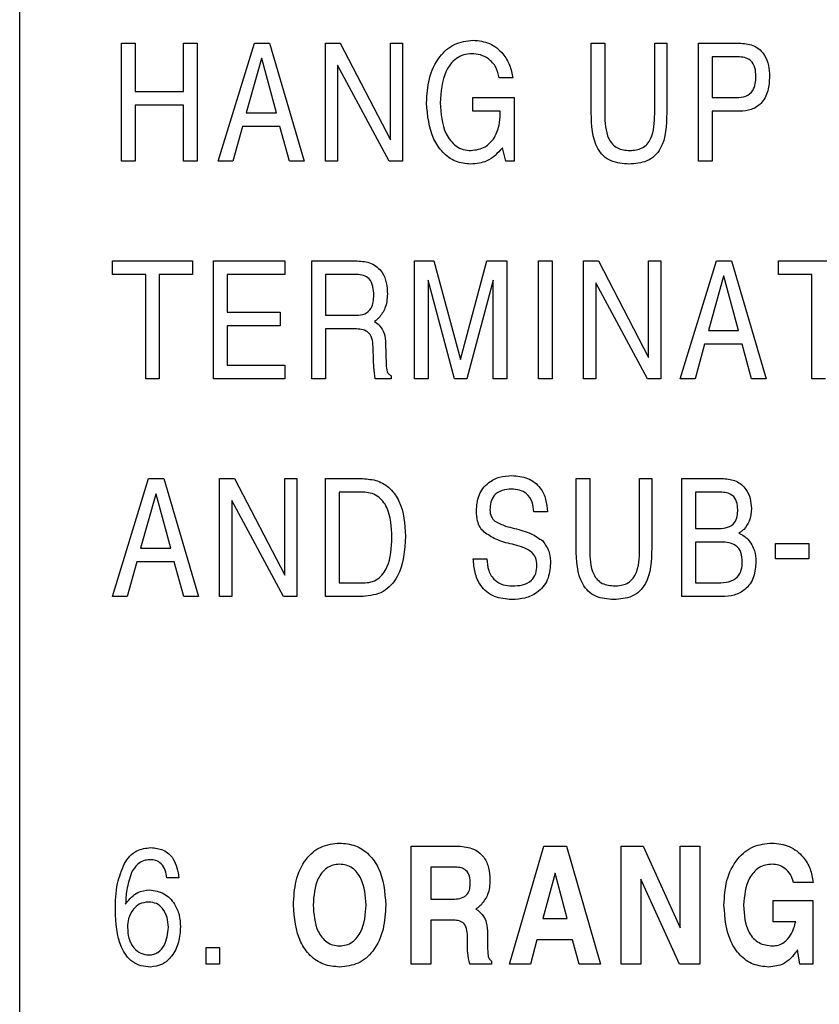
# Model space of a CAD drawing. Units: inches. Extents: x 0.3 to 21.8, y 0.2 to 16.9.
# Drawn here: x 4.2 to 4.5, y 8.3 to 8.7 of the extents above; entities that cross this region are included whole.
import ezdxf

# ---------------------------------------------------------------- set-up
doc = ezdxf.new("R2010")
doc.units = ezdxf.units.IN
doc.header["$MEASUREMENT"] = 0

msp = doc.modelspace()

# ---------------------------------------------------------------- linework, layer by layer
at = {"color": 7, "linetype": 'Continuous', "lineweight": 25}
for p, q in [((4.21412, 6.77389), (4.21412, 10.64889)), ((4.249, 8.64967), (4.25367, 8.64967)), ((4.249, 8.60923), (4.249, 8.64967)), ((4.25367, 8.64967), (4.25367, 8.63308)), ((4.27026, 8.63308), (4.27026, 8.64967)), ((4.27026, 8.64967), (4.27493, 8.64967)), ((4.27493, 8.64967), (4.27493, 8.60923)), ((4.28213, 8.60923), (4.29455, 8.64967)), ((4.29455, 8.64967), (4.29973, 8.64967)), ((4.29973, 8.64967), (4.31159, 8.60923)), ((4.3189, 8.60923), (4.3189, 8.64967)), ((4.3189, 8.64967), (4.324, 8.64967)), ((4.324, 8.64967), (4.3412, 8.61656)), ((4.3412, 8.61656), (4.3412, 8.64967)), ((4.3412, 8.64967), (4.34534, 8.64967)), ((4.34534, 8.64967), (4.34534, 8.60923)), ((4.41001, 8.6258), (4.41001, 8.64967)), ((4.41001, 8.64967), (4.41467, 8.64967)), ((4.41467, 8.64967), (4.41467, 8.62542)), ((4.43178, 8.62542), (4.43178, 8.64967)), ((4.43178, 8.64967), (4.43593, 8.64967)), ((4.43593, 8.64967), (4.43593, 8.6258)), ((4.44677, 8.60923), (4.44677, 8.64967)), ((4.44677, 8.64967), (4.46133, 8.64967)), ((4.29698, 8.64439), (4.2918, 8.62582)), ((4.2971, 8.64439), (4.29698, 8.64439)), ((4.30215, 8.62582), (4.2971, 8.64439)), ((4.46029, 8.64501), (4.45144, 8.64501)), ((4.45144, 8.64501), (4.45144, 8.63101)), ((4.34076, 8.60923), (4.32305, 8.64219)), ((4.32305, 8.64219), (4.32305, 8.60923)), ((4.38315, 8.63775), (4.37848, 8.63775)), ((4.25367, 8.63308), (4.27026, 8.63308)), ((4.36948, 8.62634), (4.36948, 8.63101)), ((4.36948, 8.63101), (4.38356, 8.63101)), ((4.38356, 8.63101), (4.38356, 8.60923)), ((4.45144, 8.63101), (4.45984, 8.63101)), ((4.27026, 8.62841), (4.25367, 8.62841)), ((4.25367, 8.62841), (4.25367, 8.60923)), ((4.27026, 8.60923), (4.27026, 8.62841)), ((4.2918, 8.62582), (4.30215, 8.62582)), ((4.37881, 8.62634), (4.36948, 8.62634)), ((4.37881, 8.62554), (4.37881, 8.62634)), ((4.46101, 8.62634), (4.45144, 8.62634)), ((4.45144, 8.62634), (4.45144, 8.60923)), ((4.29048, 8.62115), (4.28722, 8.60923)), ((4.30334, 8.62115), (4.29048, 8.62115)), ((4.30658, 8.60923), (4.30334, 8.62115)), ((4.38073, 8.60923), (4.37959, 8.61374)), ((4.25367, 8.60923), (4.249, 8.60923)), ((4.27493, 8.60923), (4.27026, 8.60923)), ((4.28722, 8.60923), (4.28213, 8.60923)), ((4.31159, 8.60923), (4.30658, 8.60923)), ((4.32305, 8.60923), (4.3189, 8.60923)), ((4.34534, 8.60923), (4.34076, 8.60923)), ((4.38356, 8.60923), (4.38073, 8.60923)), ((4.45144, 8.60923), (4.44677, 8.60923)), ((4.24589, 8.57035), (4.24589, 8.57501)), ((4.24589, 8.57501), (4.27337, 8.57501)), ((4.27337, 8.57501), (4.27337, 8.57035)), ((4.28058, 8.53457), (4.28058, 8.57501)), ((4.28058, 8.57501), (4.30495, 8.57501)), ((4.30495, 8.57501), (4.30495, 8.57035)), ((4.31423, 8.53457), (4.31423, 8.57501)), ((4.31423, 8.57501), (4.32982, 8.57501)), ((4.34944, 8.53457), (4.34944, 8.57501)), ((4.34944, 8.57501), (4.35613, 8.57501)), ((4.35613, 8.57501), (4.36526, 8.54119)), ((4.36526, 8.54119), (4.37424, 8.57501)), ((4.37424, 8.57501), (4.38107, 8.57501)), ((4.38107, 8.57501), (4.38107, 8.53457)), ((4.39191, 8.53457), (4.39191, 8.57501)), ((4.39191, 8.57501), (4.39658, 8.57501)), ((4.39658, 8.57501), (4.39658, 8.53457)), ((4.40741, 8.53457), (4.40741, 8.57501)), ((4.40741, 8.57501), (4.41252, 8.57501)), ((4.41252, 8.57501), (4.42971, 8.5419)), ((4.42971, 8.5419), (4.42971, 8.57501)), ((4.42971, 8.57501), (4.43386, 8.57501)), ((4.43386, 8.57501), (4.43386, 8.53457)), ((4.44055, 8.53457), (4.45296, 8.57501)), ((4.45296, 8.57501), (4.45815, 8.57501)), ((4.45815, 8.57501), (4.47001, 8.53457)), ((4.4742, 8.57035), (4.4742, 8.57501)), ((4.4742, 8.57501), (4.50168, 8.57501)), ((4.2573, 8.57035), (4.24589, 8.57035)), ((4.2573, 8.53457), (4.2573, 8.57035)), ((4.27337, 8.57035), (4.26196, 8.57035)), ((4.26196, 8.57035), (4.26196, 8.53457)), ((4.30495, 8.57035), (4.28525, 8.57035)), ((4.28525, 8.57035), (4.28525, 8.55738)), ((4.32966, 8.57035), (4.3189, 8.57035)), ((4.3189, 8.57035), (4.3189, 8.55635)), ((4.48561, 8.57035), (4.4742, 8.57035)), ((4.48561, 8.53457), (4.48561, 8.57035)), ((4.36321, 8.53457), (4.35411, 8.56842)), ((4.35411, 8.56842), (4.35411, 8.53457)), ((4.3764, 8.56841), (4.36743, 8.53457)), ((4.3764, 8.53457), (4.3764, 8.56841)), ((4.42927, 8.53457), (4.41156, 8.56753)), ((4.41156, 8.56753), (4.41156, 8.53457)), ((4.45539, 8.56973), (4.45021, 8.55116)), ((4.45551, 8.56973), (4.45539, 8.56973)), ((4.46056, 8.55116), (4.45551, 8.56973)), ((4.28525, 8.55738), (4.30339, 8.55738)), ((4.30339, 8.55738), (4.30339, 8.55272)), ((4.3189, 8.55635), (4.3295, 8.55635)), ((4.3357, 8.55419), (4.33652, 8.55368)), ((4.30339, 8.55272), (4.28525, 8.55272)), ((4.28525, 8.55272), (4.28525, 8.53923)), ((4.32955, 8.55168), (4.3189, 8.55168)), ((4.3189, 8.55168), (4.3189, 8.53457)), ((4.45021, 8.55116), (4.46056, 8.55116)), ((4.33956, 8.5467), (4.33978, 8.53952)), ((4.44889, 8.54649), (4.44564, 8.53457)), ((4.46175, 8.54649), (4.44889, 8.54649)), ((4.46499, 8.53457), (4.46175, 8.54649)), ((4.33535, 8.5417), (4.3353, 8.54482)), ((4.28525, 8.53923), (4.30495, 8.53923)), ((4.30495, 8.53923), (4.30495, 8.53457)), ((4.26196, 8.53457), (4.2573, 8.53457)), ((4.30495, 8.53457), (4.28058, 8.53457)), ((4.3189, 8.53457), (4.31423, 8.53457)), ((4.3415, 8.53457), (4.33595, 8.53457)), ((4.3415, 8.5356), (4.3415, 8.53457)), ((4.35411, 8.53457), (4.34944, 8.53457)), ((4.36743, 8.53457), (4.36321, 8.53457)), ((4.38107, 8.53457), (4.3764, 8.53457)), ((4.39658, 8.53457), (4.39191, 8.53457)), ((4.41156, 8.53457), (4.40741, 8.53457)), ((4.43386, 8.53457), (4.42927, 8.53457)), ((4.44564, 8.53457), (4.44055, 8.53457)), ((4.47001, 8.53457), (4.46499, 8.53457)), ((4.49028, 8.53457), (4.48561, 8.53457)), ((4.24589, 8.45991), (4.2583, 8.50035)), ((4.2583, 8.50035), (4.26349, 8.50035)), ((4.26349, 8.50035), (4.27535, 8.45991)), ((4.28265, 8.45991), (4.28265, 8.50035)), ((4.28265, 8.50035), (4.28776, 8.50035)), ((4.28776, 8.50035), (4.30495, 8.46724)), ((4.30495, 8.46724), (4.30495, 8.50035)), ((4.30495, 8.50035), (4.3091, 8.50035)), ((4.3091, 8.50035), (4.3091, 8.45991)), ((4.3189, 8.45991), (4.3189, 8.50035)), ((4.3189, 8.50035), (4.33163, 8.50035)), ((4.40482, 8.47648), (4.40482, 8.50035)), ((4.40482, 8.50035), (4.40949, 8.50035)), ((4.40949, 8.50035), (4.40949, 8.4761)), ((4.4266, 8.4761), (4.4266, 8.50035)), ((4.4266, 8.50035), (4.43075, 8.50035)), ((4.43075, 8.50035), (4.43075, 8.47648)), ((4.44107, 8.45991), (4.44107, 8.50035)), ((4.44107, 8.50035), (4.45541, 8.50035)), ((4.33172, 8.49569), (4.32357, 8.49569)), ((4.32357, 8.49569), (4.32357, 8.46457)), ((4.4543, 8.49569), (4.44573, 8.49569)), ((4.44573, 8.49569), (4.44573, 8.48324)), ((4.26073, 8.49507), (4.25555, 8.4765)), ((4.26085, 8.49507), (4.26073, 8.49507)), ((4.2659, 8.4765), (4.26085, 8.49507)), ((4.30451, 8.45991), (4.2868, 8.49287)), ((4.2868, 8.49287), (4.2868, 8.45991)), ((4.39502, 8.48895), (4.39035, 8.48895)), ((4.44573, 8.48324), (4.45383, 8.48324)), ((4.25555, 8.4765), (4.2659, 8.4765)), ((4.45473, 8.47857), (4.44573, 8.47857)), ((4.44573, 8.47857), (4.44573, 8.46457)), ((4.47316, 8.47806), (4.48457, 8.47806)), ((4.47316, 8.47287), (4.47316, 8.47806)), ((4.48457, 8.47806), (4.48457, 8.47287)), ((4.36961, 8.47287), (4.37428, 8.47287)), ((4.48457, 8.47287), (4.47316, 8.47287)), ((4.25423, 8.47183), (4.25098, 8.45991)), ((4.26709, 8.47183), (4.25423, 8.47183)), ((4.27033, 8.45991), (4.26709, 8.47183)), ((4.32357, 8.46457), (4.33189, 8.46457)), ((4.44573, 8.46457), (4.45359, 8.46457)), ((4.25098, 8.45991), (4.24589, 8.45991)), ((4.27535, 8.45991), (4.27033, 8.45991)), ((4.2868, 8.45991), (4.28265, 8.45991)), ((4.3091, 8.45991), (4.30451, 8.45991)), ((4.3318, 8.45991), (4.3189, 8.45991)), ((4.45482, 8.45991), (4.44107, 8.45991)), ((4.34835, 8.33389), (4.34835, 8.37433)), ((4.34835, 8.37433), (4.36393, 8.37433)), ((4.382, 8.33389), (4.39374, 8.37433)), ((4.39374, 8.37433), (4.40151, 8.37433)), ((4.40151, 8.37433), (4.41325, 8.33389)), ((4.42032, 8.33389), (4.42032, 8.37433)), ((4.42032, 8.37433), (4.42783, 8.37433)), ((4.42783, 8.37433), (4.44055, 8.34627)), ((4.44055, 8.34627), (4.44055, 8.37433)), ((4.44055, 8.37433), (4.44729, 8.37433)), ((4.44729, 8.37433), (4.44729, 8.33389)), ((4.36357, 8.36707), (4.35509, 8.36707)), ((4.35509, 8.36707), (4.35509, 8.35618)), ((4.39764, 8.365), (4.3934, 8.34944)), ((4.40181, 8.34944), (4.39764, 8.365)), ((4.2687, 8.36344), (4.26456, 8.36344)), ((4.4403, 8.33389), (4.42707, 8.36304)), ((4.42707, 8.36304), (4.42707, 8.33389)), ((4.48613, 8.36189), (4.47939, 8.36189)), ((4.25044, 8.3544), (4.25067, 8.35476)), ((4.35509, 8.35618), (4.36318, 8.35618)), ((4.47234, 8.34841), (4.47234, 8.35567)), ((4.47234, 8.35567), (4.48598, 8.35567)), ((4.48598, 8.35567), (4.48598, 8.33389)), ((4.36285, 8.34892), (4.35509, 8.34892)), ((4.35509, 8.34892), (4.35509, 8.33389)), ((4.3934, 8.34944), (4.40181, 8.34944)), ((4.48011, 8.34841), (4.47234, 8.34841)), ((4.37452, 8.34419), (4.37452, 8.33976)), ((4.36758, 8.34071), (4.3676, 8.34292)), ((4.39141, 8.34218), (4.38918, 8.33389)), ((4.40366, 8.34218), (4.39141, 8.34218)), ((4.40587, 8.33389), (4.40366, 8.34218)), ((4.27799, 8.33959), (4.28265, 8.33959)), ((4.27799, 8.33389), (4.27799, 8.33959)), ((4.28265, 8.33959), (4.28265, 8.33389)), ((4.48076, 8.33876), (4.48056, 8.33846)), ((4.48151, 8.33389), (4.48076, 8.33876)), ((4.28265, 8.33389), (4.27799, 8.33389)), ((4.35509, 8.33389), (4.34835, 8.33389)), ((4.37589, 8.33389), (4.36837, 8.33389)), ((4.37589, 8.33492), (4.37589, 8.33389)), ((4.38918, 8.33389), (4.382, 8.33389)), ((4.41325, 8.33389), (4.40587, 8.33389)), ((4.42707, 8.33389), (4.42032, 8.33389)), ((4.44729, 8.33389), (4.4403, 8.33389)), ((4.48598, 8.33389), (4.48151, 8.33389))]:
    msp.add_line(p, q, dxfattribs=at)
for points, knots in [([(4.35359, 8.62917), (4.35374, 8.63198), (4.35405, 8.63759), (4.35739, 8.6448), (4.36289, 8.64991), (4.36733, 8.65044), (4.36954, 8.65071)], [0, 0, 0, 0, 0.281013, 0.560967, 0.780565, 1, 1, 1, 1]), ([(4.36954, 8.65071), (4.37148, 8.6505), (4.37536, 8.65007), (4.37967, 8.64651), (4.38229, 8.64223), (4.38286, 8.63924), (4.38315, 8.63775)], [0, 0, 0, 0, 0.279484, 0.558951, 0.779302, 1, 1, 1, 1]), ([(4.46133, 8.64967), (4.46293, 8.64951), (4.46614, 8.6492), (4.4695, 8.64592), (4.47096, 8.64207), (4.47108, 8.63957), (4.47114, 8.63832)], [0, 0, 0, 0, 0.2796372, 0.5581668, 0.7787679, 1, 1, 1, 1]), ([(4.36906, 8.64604), (4.36812, 8.64597), (4.36626, 8.64584), (4.36289, 8.6441), (4.35885, 8.63866), (4.35849, 8.633), (4.35826, 8.62923)], [0, 0, 0, 0, 0.125575, 0.250964, 0.500486, 1, 1, 1, 1]), ([(4.37848, 8.63775), (4.3782, 8.63902), (4.37765, 8.64156), (4.37511, 8.6443), (4.37211, 8.64583), (4.37007, 8.64597), (4.36906, 8.64604)], [0, 0, 0, 0, 0.279835, 0.559279, 0.779481, 1, 1, 1, 1]), ([(4.46647, 8.6383), (4.46644, 8.63928), (4.46636, 8.64123), (4.46497, 8.64377), (4.4626, 8.6449), (4.46106, 8.64497), (4.46029, 8.64501)], [0, 0, 0, 0, 0.281172, 0.559278, 0.778997, 1, 1, 1, 1]), ([(4.45984, 8.63101), (4.46091, 8.63106), (4.46304, 8.63118), (4.46553, 8.63315), (4.46637, 8.6358), (4.46644, 8.63747), (4.46647, 8.6383)], [0, 0, 0, 0, 0.280729, 0.557921, 0.778611, 1, 1, 1, 1]), ([(4.47114, 8.63832), (4.47106, 8.63665), (4.47089, 8.63333), (4.46868, 8.62904), (4.46495, 8.62662), (4.46232, 8.62643), (4.46101, 8.62634)], [0, 0, 0, 0, 0.280973, 0.560048, 0.779565, 1, 1, 1, 1]), ([(4.36879, 8.60819), (4.36697, 8.60837), (4.36334, 8.60873), (4.35889, 8.61214), (4.35446, 8.61873), (4.35395, 8.62487), (4.35359, 8.62917)], [0, 0, 0, 0, 0.186772, 0.37348, 0.560783, 1, 1, 1, 1]), ([(4.35826, 8.62923), (4.35849, 8.62555), (4.35885, 8.62003), (4.36281, 8.61474), (4.36611, 8.61306), (4.36793, 8.61292), (4.36884, 8.61286)], [0, 0, 0, 0, 0.499473, 0.748997, 0.874432, 1, 1, 1, 1]), ([(4.37657, 8.61679), (4.37732, 8.61834), (4.37865, 8.62112), (4.37876, 8.62418), (4.37881, 8.62554)], [0, 0, 0, 0, 0.558426, 1, 1, 1, 1]), ([(4.42297, 8.60819), (4.42085, 8.60835), (4.41767, 8.60859), (4.41406, 8.6109), (4.41032, 8.61607), (4.41015, 8.62148), (4.41001, 8.6258)], [0, 0, 0, 0, 0.25008, 0.37552, 0.500981, 1, 1, 1, 1]), ([(4.41467, 8.62542), (4.41474, 8.62244), (4.41483, 8.61872), (4.41717, 8.61498), (4.41954, 8.61317), (4.42175, 8.61298), (4.42323, 8.61286)], [0, 0, 0, 0, 0.4997823, 0.6251925, 0.750503, 1, 1, 1, 1]), ([(4.43593, 8.6258), (4.43581, 8.62147), (4.43566, 8.61605), (4.43189, 8.61089), (4.42828, 8.60858), (4.42509, 8.60835), (4.42297, 8.60819)], [0, 0, 0, 0, 0.4988934, 0.6243654, 0.7498401, 1, 1, 1, 1]), ([(4.42323, 8.61286), (4.4247, 8.61298), (4.42692, 8.61316), (4.42929, 8.61498), (4.43162, 8.61872), (4.43171, 8.62244), (4.43178, 8.62542)], [0, 0, 0, 0, 0.249505, 0.374783, 0.500232, 1, 1, 1, 1]), ([(4.36884, 8.61286), (4.37054, 8.6131), (4.3736, 8.61353), (4.37566, 8.6158), (4.37657, 8.61679)], [0, 0, 0, 0, 0.558431, 1, 1, 1, 1]), ([(4.37959, 8.61374), (4.37793, 8.61197), (4.37495, 8.60881), (4.37067, 8.60838), (4.36879, 8.60819)], [0, 0, 0, 0, 0.559036, 1, 1, 1, 1]), ([(4.32982, 8.57501), (4.33147, 8.57489), (4.33477, 8.57465), (4.33848, 8.57151), (4.33998, 8.5675), (4.3401, 8.56493), (4.34016, 8.56365)], [0, 0, 0, 0, 0.280273, 0.558322, 0.778756, 1, 1, 1, 1]), ([(4.33549, 8.56327), (4.33545, 8.56425), (4.33538, 8.56621), (4.33425, 8.56885), (4.33198, 8.57021), (4.33043, 8.5703), (4.32966, 8.57035)], [0, 0, 0, 0, 0.281316, 0.560214, 0.779391, 1, 1, 1, 1]), ([(4.3295, 8.55635), (4.33049, 8.5564), (4.33248, 8.55651), (4.3353, 8.55908), (4.33542, 8.56168), (4.33549, 8.56327)], [0, 0, 0, 0, 0.281503, 0.559495, 1, 1, 1, 1]), ([(4.34016, 8.56365), (4.34005, 8.56195), (4.33986, 8.55892), (4.33802, 8.55652), (4.33721, 8.55547)], [0, 0, 0, 0, 0.560168, 1, 1, 1, 1]), ([(4.33721, 8.55547), (4.33694, 8.55522), (4.33646, 8.55476), (4.33593, 8.55436), (4.3357, 8.55419)], [0, 0, 0, 0, 0.5599, 1, 1, 1, 1]), ([(4.33652, 8.55368), (4.33708, 8.55319), (4.33819, 8.55221), (4.33929, 8.54975), (4.33946, 8.54786), (4.33956, 8.5467)], [0, 0, 0, 0, 0.279781, 0.55986, 1, 1, 1, 1]), ([(4.3353, 8.54482), (4.33525, 8.54578), (4.33516, 8.54769), (4.33412, 8.55034), (4.33182, 8.55157), (4.33031, 8.55164), (4.32955, 8.55168)], [0, 0, 0, 0, 0.281436, 0.560113, 0.77918, 1, 1, 1, 1]), ([(4.33595, 8.53457), (4.33578, 8.53589), (4.33547, 8.53826), (4.33539, 8.54065), (4.33535, 8.5417)], [0, 0, 0, 0, 0.5596899, 1, 1, 1, 1]), ([(4.33978, 8.53952), (4.33978, 8.53865), (4.33979, 8.53744), (4.34064, 8.53612), (4.34121, 8.53578), (4.3415, 8.5356)], [0, 0, 0, 0, 0.560302, 0.779783, 1, 1, 1, 1]), ([(4.33163, 8.50035), (4.33338, 8.50022), (4.33686, 8.49996), (4.3414, 8.49707), (4.34573, 8.49072), (4.34611, 8.48481), (4.34638, 8.48066)], [0, 0, 0, 0, 0.187102, 0.373639, 0.560638, 1, 1, 1, 1]), ([(4.37065, 8.48926), (4.3708, 8.49109), (4.3711, 8.49473), (4.3743, 8.49897), (4.37855, 8.50112), (4.3814, 8.5013), (4.38283, 8.50139)], [0, 0, 0, 0, 0.280159, 0.559036, 0.779214, 1, 1, 1, 1]), ([(4.38283, 8.50139), (4.38469, 8.50125), (4.38838, 8.50097), (4.39264, 8.49764), (4.39465, 8.49327), (4.39489, 8.49039), (4.39502, 8.48895)], [0, 0, 0, 0, 0.280182, 0.558729, 0.77901, 1, 1, 1, 1]), ([(4.45541, 8.50035), (4.45689, 8.5002), (4.45985, 8.4999), (4.46307, 8.49705), (4.46471, 8.49359), (4.46485, 8.49128), (4.46492, 8.49012)], [0, 0, 0, 0, 0.279643, 0.558692, 0.779135, 1, 1, 1, 1]), ([(4.34171, 8.48023), (4.34156, 8.48376), (4.34136, 8.48817), (4.33869, 8.49269), (4.33676, 8.49447), (4.33433, 8.49554), (4.33259, 8.49564), (4.33172, 8.49569)], [0, 0, 0, 0, 0.498831, 0.624229, 0.749434, 0.874601, 1, 1, 1, 1]), ([(4.38271, 8.49672), (4.38161, 8.49667), (4.37943, 8.49656), (4.37667, 8.49488), (4.37545, 8.49225), (4.37536, 8.49053), (4.37532, 8.48967)], [0, 0, 0, 0, 0.280943, 0.559093, 0.779029, 1, 1, 1, 1]), ([(4.39035, 8.48895), (4.39025, 8.4901), (4.39004, 8.4924), (4.38813, 8.49517), (4.38543, 8.49656), (4.38362, 8.49667), (4.38271, 8.49672)], [0, 0, 0, 0, 0.280551, 0.559361, 0.779298, 1, 1, 1, 1]), ([(4.46025, 8.48974), (4.46021, 8.49065), (4.46012, 8.49246), (4.45865, 8.49471), (4.45643, 8.49559), (4.45501, 8.49565), (4.4543, 8.49569)], [0, 0, 0, 0, 0.280954, 0.558534, 0.778763, 1, 1, 1, 1]), ([(4.3733, 8.48198), (4.3728, 8.48253), (4.3718, 8.48365), (4.37083, 8.48618), (4.37072, 8.48809), (4.37065, 8.48926)], [0, 0, 0, 0, 0.279814, 0.55999, 1, 1, 1, 1]), ([(4.37532, 8.48967), (4.37537, 8.48881), (4.37548, 8.48729), (4.37654, 8.48622), (4.37701, 8.48575)], [0, 0, 0, 0, 0.560192, 1, 1, 1, 1]), ([(4.45383, 8.48324), (4.45482, 8.48329), (4.45679, 8.48338), (4.45922, 8.485), (4.46015, 8.48743), (4.46022, 8.48897), (4.46025, 8.48974)], [0, 0, 0, 0, 0.280949, 0.558421, 0.778714, 1, 1, 1, 1]), ([(4.46492, 8.49012), (4.46484, 8.48862), (4.46469, 8.48595), (4.46304, 8.48387), (4.46232, 8.48295)], [0, 0, 0, 0, 0.560439, 1, 1, 1, 1]), ([(4.37701, 8.48575), (4.37821, 8.48514), (4.38035, 8.48406), (4.38269, 8.48351), (4.38372, 8.48327)], [0, 0, 0, 0, 0.559058, 1, 1, 1, 1]), ([(4.38372, 8.48327), (4.38568, 8.48278), (4.38917, 8.48193), (4.39212, 8.47987), (4.39341, 8.47897)], [0, 0, 0, 0, 0.560992, 1, 1, 1, 1]), ([(4.46232, 8.48295), (4.46202, 8.48268), (4.46147, 8.48218), (4.46084, 8.48182), (4.46057, 8.48165)], [0, 0, 0, 0, 0.559728, 1, 1, 1, 1]), ([(4.34638, 8.48066), (4.34607, 8.47577), (4.34568, 8.46966), (4.34156, 8.46377), (4.33784, 8.46063), (4.33421, 8.4602), (4.3318, 8.45991)], [0, 0, 0, 0, 0.499212, 0.625049, 0.750735, 1, 1, 1, 1]), ([(4.33189, 8.46457), (4.33276, 8.46463), (4.3345, 8.46474), (4.33693, 8.46585), (4.33881, 8.4677), (4.34138, 8.47227), (4.34156, 8.47669), (4.34171, 8.48023)], [0, 0, 0, 0, 0.125319, 0.250412, 0.375575, 0.500967, 1, 1, 1, 1]), ([(4.38299, 8.47782), (4.38104, 8.4783), (4.37757, 8.47915), (4.3746, 8.48111), (4.3733, 8.48198)], [0, 0, 0, 0, 0.5609353, 1, 1, 1, 1]), ([(4.39341, 8.47897), (4.39431, 8.47766), (4.39594, 8.47531), (4.39602, 8.47247), (4.39606, 8.47122)], [0, 0, 0, 0, 0.5575193, 1, 1, 1, 1]), ([(4.46057, 8.48165), (4.4612, 8.48135), (4.46234, 8.48082), (4.46328, 8.47999), (4.46369, 8.47962)], [0, 0, 0, 0, 0.559842, 1, 1, 1, 1]), ([(4.46369, 8.47962), (4.46462, 8.47833), (4.4663, 8.47602), (4.46642, 8.47319), (4.46647, 8.47194)], [0, 0, 0, 0, 0.5580073, 1, 1, 1, 1]), ([(4.3897, 8.47515), (4.38851, 8.47581), (4.38639, 8.47701), (4.38403, 8.47757), (4.38299, 8.47782)], [0, 0, 0, 0, 0.558652, 1, 1, 1, 1]), ([(4.41778, 8.45887), (4.41566, 8.45903), (4.41248, 8.45927), (4.40888, 8.46159), (4.40514, 8.46675), (4.40496, 8.47216), (4.40482, 8.47648)], [0, 0, 0, 0, 0.25008, 0.37552, 0.500981, 1, 1, 1, 1]), ([(4.40949, 8.4761), (4.40956, 8.47312), (4.40964, 8.4694), (4.41198, 8.46566), (4.41435, 8.46385), (4.41657, 8.46366), (4.41804, 8.46354)], [0, 0, 0, 0, 0.499782, 0.625192, 0.750503, 1, 1, 1, 1]), ([(4.43075, 8.47648), (4.43063, 8.47215), (4.43048, 8.46673), (4.42671, 8.46157), (4.42309, 8.45926), (4.4199, 8.45903), (4.41778, 8.45887)], [0, 0, 0, 0, 0.4988934, 0.6243654, 0.7498401, 1, 1, 1, 1]), ([(4.41804, 8.46354), (4.41952, 8.46366), (4.42174, 8.46384), (4.4241, 8.46566), (4.42644, 8.4694), (4.42653, 8.47312), (4.4266, 8.4761)], [0, 0, 0, 0, 0.249505, 0.374783, 0.500232, 1, 1, 1, 1]), ([(4.46181, 8.47186), (4.46176, 8.47292), (4.46166, 8.47502), (4.45979, 8.47754), (4.4572, 8.47847), (4.45555, 8.47854), (4.45473, 8.47857)], [0, 0, 0, 0, 0.28085, 0.558278, 0.778642, 1, 1, 1, 1]), ([(4.38283, 8.45887), (4.38078, 8.45903), (4.37668, 8.45935), (4.37202, 8.46317), (4.36994, 8.46807), (4.36972, 8.47127), (4.36961, 8.47287)], [0, 0, 0, 0, 0.280127, 0.558456, 0.778901, 1, 1, 1, 1]), ([(4.37428, 8.47287), (4.37438, 8.47152), (4.37457, 8.46882), (4.37664, 8.46547), (4.37977, 8.46374), (4.38189, 8.4636), (4.38296, 8.46354)], [0, 0, 0, 0, 0.280688, 0.559564, 0.779374, 1, 1, 1, 1]), ([(4.39139, 8.47051), (4.39135, 8.47149), (4.39128, 8.47323), (4.39018, 8.47456), (4.3897, 8.47515)], [0, 0, 0, 0, 0.560982, 1, 1, 1, 1]), ([(4.39606, 8.47122), (4.39588, 8.46929), (4.39554, 8.46545), (4.39188, 8.46118), (4.38734, 8.45913), (4.38434, 8.45896), (4.38283, 8.45887)], [0, 0, 0, 0, 0.279942, 0.558719, 0.779065, 1, 1, 1, 1]), ([(4.38296, 8.46354), (4.38412, 8.46359), (4.38645, 8.46369), (4.38956, 8.46508), (4.39121, 8.46775), (4.39133, 8.46959), (4.39139, 8.47051)], [0, 0, 0, 0, 0.281168, 0.560123, 0.779401, 1, 1, 1, 1]), ([(4.45359, 8.46457), (4.45477, 8.46462), (4.45712, 8.46472), (4.46024, 8.46625), (4.46166, 8.46908), (4.46176, 8.47093), (4.46181, 8.47186)], [0, 0, 0, 0, 0.281221, 0.559594, 0.779066, 1, 1, 1, 1]), ([(4.46647, 8.47194), (4.46636, 8.47015), (4.46614, 8.46658), (4.46324, 8.46224), (4.45903, 8.46015), (4.45623, 8.45999), (4.45482, 8.45991)], [0, 0, 0, 0, 0.280625, 0.559184, 0.779167, 1, 1, 1, 1]), ([(4.30796, 8.35411), (4.3081, 8.35689), (4.30838, 8.36245), (4.31159, 8.36967), (4.31715, 8.37466), (4.32155, 8.37513), (4.32376, 8.37537)], [0, 0, 0, 0, 0.281061, 0.560888, 0.780378, 1, 1, 1, 1]), ([(4.32376, 8.37537), (4.32562, 8.37521), (4.32935, 8.37488), (4.33407, 8.37159), (4.33875, 8.36487), (4.33924, 8.35855), (4.33959, 8.35411)], [0, 0, 0, 0, 0.186945, 0.37358, 0.560805, 1, 1, 1, 1]), ([(4.36393, 8.37433), (4.36567, 8.37423), (4.36914, 8.37401), (4.37329, 8.37103), (4.37511, 8.36686), (4.37525, 8.36415), (4.37532, 8.36279)], [0, 0, 0, 0, 0.280584, 0.558792, 0.778972, 1, 1, 1, 1]), ([(4.45553, 8.35409), (4.45569, 8.35692), (4.45599, 8.36258), (4.45948, 8.36986), (4.46531, 8.3747), (4.46979, 8.37515), (4.47203, 8.37537)], [0, 0, 0, 0, 0.2809734, 0.5606622, 0.7801661, 1, 1, 1, 1]), ([(4.47203, 8.37537), (4.47405, 8.37516), (4.47809, 8.37473), (4.48262, 8.37106), (4.48532, 8.36658), (4.48586, 8.36345), (4.48613, 8.36189)], [0, 0, 0, 0, 0.279566, 0.559025, 0.779336, 1, 1, 1, 1]), ([(4.25004, 8.36835), (4.2506, 8.36922), (4.25172, 8.37095), (4.25472, 8.37331), (4.2574, 8.37362), (4.25904, 8.37381)], [0, 0, 0, 0, 0.281024, 0.561557, 1, 1, 1, 1]), ([(4.25904, 8.37381), (4.26053, 8.37367), (4.2635, 8.37338), (4.26768, 8.36959), (4.26832, 8.36577), (4.2687, 8.36344)], [0, 0, 0, 0, 0.280611, 0.560445, 1, 1, 1, 1]), ([(4.24693, 8.35229), (4.24697, 8.3554), (4.24705, 8.36095), (4.24912, 8.36609), (4.25004, 8.36835)], [0, 0, 0, 0, 0.560681, 1, 1, 1, 1]), ([(4.25877, 8.36967), (4.25801, 8.3696), (4.25649, 8.36947), (4.25409, 8.368), (4.2531, 8.3663), (4.25249, 8.36527)], [0, 0, 0, 0, 0.280278, 0.560339, 1, 1, 1, 1]), ([(4.26456, 8.36344), (4.26443, 8.36432), (4.26419, 8.36608), (4.26284, 8.36824), (4.26087, 8.36951), (4.25947, 8.36962), (4.25877, 8.36967)], [0, 0, 0, 0, 0.280807, 0.560307, 0.77983, 1, 1, 1, 1]), ([(4.32376, 8.36811), (4.32298, 8.36805), (4.32142, 8.36794), (4.31861, 8.36649), (4.31523, 8.36196), (4.31491, 8.35725), (4.3147, 8.35411)], [0, 0, 0, 0, 0.125533, 0.251013, 0.500645, 1, 1, 1, 1]), ([(4.33285, 8.35411), (4.33263, 8.35726), (4.33232, 8.36198), (4.32892, 8.36651), (4.32609, 8.36794), (4.32454, 8.36805), (4.32376, 8.36811)], [0, 0, 0, 0, 0.49936, 0.748959, 0.87445, 1, 1, 1, 1]), ([(4.4721, 8.36811), (4.4713, 8.36806), (4.4697, 8.36795), (4.46673, 8.36664), (4.46291, 8.36222), (4.46253, 8.35734), (4.46227, 8.35409)], [0, 0, 0, 0, 0.125757, 0.251433, 0.501173, 1, 1, 1, 1]), ([(4.47939, 8.36189), (4.4791, 8.36282), (4.47852, 8.36468), (4.47657, 8.36663), (4.47439, 8.3679), (4.47286, 8.36804), (4.4721, 8.36811)], [0, 0, 0, 0, 0.279837, 0.55972, 0.779884, 1, 1, 1, 1]), ([(4.25249, 8.36527), (4.25182, 8.36329), (4.25063, 8.35976), (4.2505, 8.35604), (4.25044, 8.3544)], [0, 0, 0, 0, 0.559204, 1, 1, 1, 1]), ([(4.36857, 8.36161), (4.36854, 8.36241), (4.36847, 8.36399), (4.36734, 8.36605), (4.36544, 8.36699), (4.36419, 8.36704), (4.36357, 8.36707)], [0, 0, 0, 0, 0.2809101, 0.5592711, 0.7791069, 1, 1, 1, 1]), ([(4.36318, 8.35618), (4.36401, 8.35622), (4.36565, 8.3563), (4.36768, 8.35766), (4.36849, 8.35968), (4.36854, 8.36097), (4.36857, 8.36161)], [0, 0, 0, 0, 0.281001, 0.558912, 0.778892, 1, 1, 1, 1]), ([(4.37532, 8.36279), (4.37522, 8.36103), (4.37505, 8.35791), (4.3732, 8.3554), (4.37239, 8.3543)], [0, 0, 0, 0, 0.5604764, 1, 1, 1, 1]), ([(4.25067, 8.35476), (4.25184, 8.35619), (4.25395, 8.35875), (4.2572, 8.35913), (4.25863, 8.35929)], [0, 0, 0, 0, 0.559458, 1, 1, 1, 1]), ([(4.25863, 8.35929), (4.26036, 8.35904), (4.26381, 8.35853), (4.26718, 8.3548), (4.26899, 8.35075), (4.26914, 8.34804), (4.26922, 8.34669)], [0, 0, 0, 0, 0.278632, 0.558255, 0.77895, 1, 1, 1, 1]), ([(4.25835, 8.35515), (4.25721, 8.35502), (4.25516, 8.3548), (4.25372, 8.35337), (4.25308, 8.35273)], [0, 0, 0, 0, 0.559146, 1, 1, 1, 1]), ([(4.26507, 8.34648), (4.265, 8.34763), (4.26487, 8.34992), (4.26338, 8.35282), (4.26107, 8.35484), (4.25926, 8.35505), (4.25835, 8.35515)], [0, 0, 0, 0, 0.280826, 0.560661, 0.780328, 1, 1, 1, 1]), ([(4.32376, 8.33285), (4.32189, 8.33302), (4.31817, 8.33335), (4.31346, 8.33664), (4.3088, 8.34336), (4.3083, 8.34968), (4.30796, 8.35411)], [0, 0, 0, 0, 0.186932, 0.373567, 0.560785, 1, 1, 1, 1]), ([(4.3147, 8.35411), (4.31491, 8.35097), (4.31523, 8.34625), (4.31861, 8.34173), (4.32142, 8.34028), (4.32298, 8.34017), (4.32376, 8.34011)], [0, 0, 0, 0, 0.499401, 0.748981, 0.874461, 1, 1, 1, 1]), ([(4.32376, 8.34011), (4.32453, 8.34017), (4.32609, 8.34028), (4.32891, 8.34172), (4.33231, 8.34625), (4.33263, 8.35096), (4.33285, 8.35411)], [0, 0, 0, 0, 0.125544, 0.25104, 0.500646, 1, 1, 1, 1]), ([(4.33959, 8.35411), (4.33944, 8.35132), (4.33916, 8.34576), (4.33595, 8.33853), (4.33037, 8.33356), (4.32596, 8.33308), (4.32376, 8.33285)], [0, 0, 0, 0, 0.28106, 0.560892, 0.78036, 1, 1, 1, 1]), ([(4.37239, 8.3543), (4.37205, 8.35398), (4.37145, 8.35339), (4.37074, 8.35295), (4.37042, 8.35276)], [0, 0, 0, 0, 0.559692, 1, 1, 1, 1]), ([(4.47096, 8.33285), (4.46911, 8.33302), (4.46543, 8.33337), (4.46082, 8.33672), (4.45634, 8.34346), (4.45587, 8.34971), (4.45553, 8.35409)], [0, 0, 0, 0, 0.186837, 0.373443, 0.560664, 1, 1, 1, 1]), ([(4.46227, 8.35409), (4.46246, 8.35076), (4.4627, 8.3466), (4.46554, 8.34262), (4.46811, 8.34056), (4.47057, 8.34029), (4.47221, 8.34011)], [0, 0, 0, 0, 0.499559, 0.625424, 0.751179, 1, 1, 1, 1]), ([(4.25896, 8.33285), (4.25788, 8.33292), (4.25573, 8.33306), (4.25277, 8.3345), (4.25049, 8.33681), (4.24735, 8.34247), (4.24711, 8.34793), (4.24693, 8.35229)], [0, 0, 0, 0, 0.125291, 0.250381, 0.375538, 0.50091, 1, 1, 1, 1]), ([(4.25308, 8.35273), (4.25241, 8.35166), (4.25121, 8.34973), (4.25112, 8.34747), (4.25107, 8.34648)], [0, 0, 0, 0, 0.5585795, 1, 1, 1, 1]), ([(4.37042, 8.35276), (4.37059, 8.35267), (4.3709, 8.35252), (4.37118, 8.35231), (4.3713, 8.35222)], [0, 0, 0, 0, 0.559855, 1, 1, 1, 1]), ([(4.3713, 8.35222), (4.37191, 8.35165), (4.37315, 8.3505), (4.37433, 8.34767), (4.37445, 8.34551), (4.37452, 8.34419)], [0, 0, 0, 0, 0.2797365, 0.559762, 1, 1, 1, 1]), ([(4.3676, 8.34292), (4.36759, 8.34375), (4.36757, 8.3454), (4.36678, 8.34772), (4.36481, 8.34883), (4.3635, 8.34889), (4.36285, 8.34892)], [0, 0, 0, 0, 0.281629, 0.560201, 0.779029, 1, 1, 1, 1]), ([(4.47833, 8.34374), (4.47877, 8.34457), (4.47955, 8.34606), (4.47994, 8.34769), (4.48011, 8.34841)], [0, 0, 0, 0, 0.559821, 1, 1, 1, 1]), ([(4.25107, 8.34648), (4.25115, 8.34522), (4.2513, 8.3427), (4.25293, 8.33952), (4.25548, 8.33734), (4.25747, 8.33711), (4.25846, 8.337)], [0, 0, 0, 0, 0.2809184, 0.5607982, 0.780423, 1, 1, 1, 1]), ([(4.25846, 8.337), (4.259, 8.33704), (4.26008, 8.33711), (4.26204, 8.33806), (4.26456, 8.34104), (4.26487, 8.3443), (4.26507, 8.34648)], [0, 0, 0, 0, 0.125709, 0.25139, 0.501413, 1, 1, 1, 1]), ([(4.26922, 8.34669), (4.26911, 8.34489), (4.26888, 8.3413), (4.26662, 8.33678), (4.2632, 8.33343), (4.26037, 8.33304), (4.25896, 8.33285)], [0, 0, 0, 0, 0.2808663, 0.5609511, 0.7807892, 1, 1, 1, 1]), ([(4.47221, 8.34011), (4.4729, 8.34016), (4.47429, 8.34027), (4.47659, 8.34141), (4.47767, 8.34286), (4.47833, 8.34374)], [0, 0, 0, 0, 0.280413, 0.560639, 1, 1, 1, 1]), ([(4.36837, 8.33389), (4.3681, 8.33515), (4.36762, 8.3374), (4.36759, 8.3397), (4.36758, 8.34071)], [0, 0, 0, 0, 0.559662, 1, 1, 1, 1]), ([(4.37452, 8.33976), (4.37452, 8.33878), (4.37452, 8.33742), (4.37493, 8.33563), (4.37557, 8.33516), (4.37589, 8.33492)], [0, 0, 0, 0, 0.56194, 0.781751, 1, 1, 1, 1]), ([(4.48056, 8.33846), (4.47916, 8.33669), (4.47666, 8.33352), (4.4727, 8.33306), (4.47096, 8.33285)], [0, 0, 0, 0, 0.55935, 1, 1, 1, 1])]:
    msp.add_open_spline(points, degree=3, knots=knots, dxfattribs=at)

doc.saveas('drawing.dxf')
